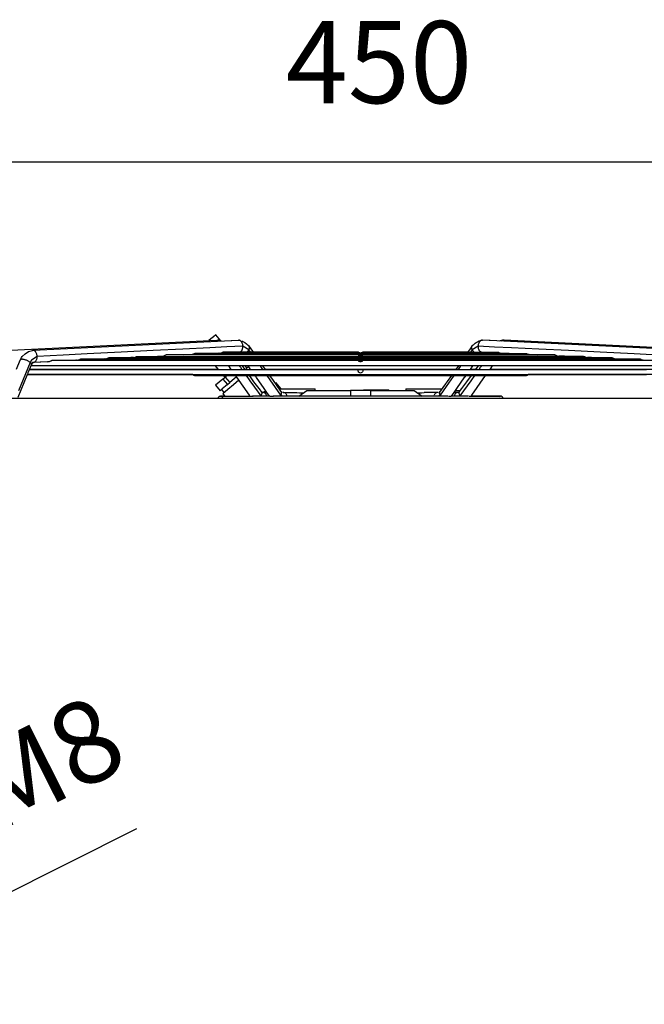
# Model space of a CAD drawing. Units: inches. Extents: x 5396 to 8422, y 8444 to 12916.
# Drawn here: x 7379 to 7687, y 10233 to 10719 of the extents above; entities that cross this region are included whole.
import ezdxf

# ---------------------------------------------------------------- set-up
doc = ezdxf.new("R2010")
doc.units = ezdxf.units.IN
doc.layers.add('1', color=7, linetype='Continuous')
doc.styles.add('CONVERTER_18', font='txt.shx', dxfattribs={"width": 0.9})
doc.dimstyles.new('ME10_DIM_42', dxfattribs={"dimtxt": 40.5, "dimasz": 40.5, "dimexe": 13.5, "dimexo": 9, "dimgap": 16.2, "dimtad": 1, "dimdec": 1, "dimdsep": 46, "dimtxsty": 'CONVERTER_18', "dimsah": 1, "dimcen": 0.09, "dimclrd": 1, "dimclre": 1, "dimclrt": 3, "dimadec": 0, "dimazin": 0, "dimtfac": 1, "dimtdec": 4, "dimtmove": 0, "dimatfit": 3, "dimfxl": 1, "dimtolj": 1, "dimtzin": 0, "dimarcsym": 0})
doc.dimstyles.new('ME10_DIM_43', dxfattribs={"dimtxt": 40.5, "dimasz": 40.5, "dimexe": 13.5, "dimexo": 9, "dimgap": 16.2, "dimtad": 1, "dimdec": 1, "dimdsep": 46, "dimtxsty": 'CONVERTER_18', "dimsah": 1, "dimcen": 0.09, "dimclrd": 1, "dimclre": 1, "dimclrt": 3, "dimadec": 0, "dimazin": 0, "dimtfac": 1, "dimtdec": 4, "dimtmove": 0, "dimatfit": 3, "dimfxl": 1, "dimtolj": 1, "dimtzin": 0, "dimarcsym": 0})

# ---------------------------------------------------------------- blocks, each defined once
blk = doc.blocks.new('*D39')
at = {"layer": '1', "color": 1, "linetype": 'Continuous'}
for p, q in [((7227.36, 10518.47), (7227.36, 10662.25)), ((7322.36, 10499.91), (7322.36, 10662.25)), ((7227.36, 10648.75), (7146.36, 10648.75)), ((7322.36, 10648.75), (7227.36, 10648.75)), ((7403.36, 10648.75), (7322.36, 10648.75))]:
    blk.add_line(p, q, dxfattribs=at)
at = {"layer": '1', "color": 1}
for points in [[(7186.86, 10643.42), (7186.86, 10654.08), (7227.36, 10648.75)], [(7362.86, 10654.08), (7362.86, 10643.42), (7322.36, 10648.75)]]:
    blk.add_solid(points, dxfattribs=at)
at = {"layer": '1', "color": 3, "insert": (7250.9, 10665.16), "char_height": 40.5, "attachment_point": 7, "rotation": 0.0001, "line_spacing_factor": 0.454545, "style": 'CONVERTER_18'}
blk.add_mtext('95', dxfattribs=at)
blk = doc.blocks.new('*D40')
at = {"layer": '1', "color": 1, "linetype": 'Continuous'}
for p, q in [((7322.36, 10499.91), (7322.36, 10662.25)), ((7772.36, 10499.91), (7772.36, 10662.25)), ((7772.36, 10648.75), (7322.36, 10648.75))]:
    blk.add_line(p, q, dxfattribs=at)
at = {"layer": '1', "color": 1}
for points in [[(7362.86, 10654.08), (7362.86, 10643.42), (7322.36, 10648.75)], [(7731.86, 10643.42), (7731.86, 10654.08), (7772.36, 10648.75)]]:
    blk.add_solid(points, dxfattribs=at)
at = {"layer": '1', "color": 3, "insert": (7510.47, 10665.16), "char_height": 40.5, "attachment_point": 7, "rotation": 0.0001, "line_spacing_factor": 0.454545, "style": 'CONVERTER_18'}
blk.add_mtext('450', dxfattribs=at)
blk = doc.blocks.new('*D41')
at = {"layer": '1', "color": 1, "linetype": 'Continuous'}
blk.add_line((7264.53, 10232.99), (7437, 10319.83), dxfattribs=at)
at = {"layer": '1', "color": 1}
for points in [[(7359.71, 10286.88), (7364.5, 10277.36), (7325.93, 10263.91)], [(7285.01, 10237.33), (7280.22, 10246.86), (7318.79, 10260.31)]]:
    blk.add_solid(points, dxfattribs=at)
at = {"layer": '1', "color": 3, "insert": (7372.8, 10305.88), "char_height": 40.5, "attachment_point": 7, "rotation": 26.7258, "line_spacing_factor": 0.454545, "style": 'CONVERTER_18'}
blk.add_mtext('M8', dxfattribs=at)

msp = doc.modelspace()

# ---------------------------------------------------------------- linework, layer by layer
at = {"color": 2, "linetype": 'Continuous'}
for p, q in [((7474.82, 10562.51), (7473.58, 10561.46)), ((7475.94, 10563.45), (7474.82, 10562.51)), ((7478.4, 10560.52), (7475.94, 10563.45)), ((7374.9, 10555.83), (7476.52, 10560.83)), ((7389.35, 10556), (7483.6, 10560.67)), ((7473.58, 10561.46), (7472.59, 10560.63)), ((7476.52, 10560.83), (7476.93, 10560.86)), ((7476.95, 10560.85), (7476.93, 10560.86)), ((7478.63, 10560.46), (7476.95, 10560.85)), ((7477.74, 10560.64), (7478.07, 10560.39)), ((7478.71, 10560.42), (7478.63, 10560.46)), ((7483.6, 10560.67), (7483.97, 10560.69)), ((7483.97, 10560.69), (7487.18, 10560.86)), ((7487.2, 10560.86), (7487.95, 10560.74)), ((7487.95, 10560.74), (7488.21, 10560.66)), ((7488.79, 10560.43), (7489.31, 10560.18)), ((7489.31, 10560.18), (7490.24, 10559.71)), ((7490.24, 10559.71), (7491.06, 10559.09)), ((7491.06, 10559.09), (7491.48, 10558.76)), ((7491.48, 10558.76), (7492.61, 10557.55)), ((7491.99, 10558.32), (7492.29, 10557.99)), ((7492.29, 10557.99), (7492.59, 10557.58)), ((7492.5, 10557.73), (7494.16, 10555.36)), ((7492.61, 10557.55), (7492.5, 10557.73)), ((7602.22, 10557.73), (7600.56, 10555.37)), ((7602.22, 10557.73), (7600.56, 10555.36)), ((7602.11, 10557.55), (7602.43, 10557.99)), ((7602.11, 10557.55), (7602.22, 10557.73)), ((7602.43, 10557.99), (7602.73, 10558.32)), ((7602.73, 10558.32), (7602.88, 10558.44)), ((7602.88, 10558.44), (7602.97, 10558.48)), ((7602.97, 10558.48), (7603.01, 10558.49)), ((7603.01, 10558.49), (7603.24, 10558.76)), ((7603.24, 10558.76), (7603.99, 10559.33)), ((7603.99, 10559.33), (7604.48, 10559.71)), ((7604.48, 10559.71), (7605.09, 10559.99)), ((7605.09, 10559.99), (7605.93, 10560.43)), ((7605.93, 10560.43), (7606.35, 10560.58)), ((7606.35, 10560.58), (7606.49, 10560.66)), ((7606.49, 10560.66), (7606.77, 10560.74)), ((7606.77, 10560.74), (7607.53, 10560.86)), ((7607.53, 10560.86), (7607.54, 10560.86)), ((7610.88, 10560.69), (7607.54, 10560.86)), ((7611.25, 10560.66), (7610.88, 10560.69)), ((7705.48, 10555.99), (7611.25, 10560.66)), ((7616.01, 10560.42), (7616.09, 10560.46)), ((7616.09, 10560.46), (7616.46, 10560.6)), ((7616.46, 10560.6), (7616.59, 10560.66)), ((7616.59, 10560.66), (7616.88, 10560.74)), ((7616.98, 10560.64), (7616.65, 10560.39)), ((7616.88, 10560.74), (7617.79, 10560.86)), ((7618.19, 10560.83), (7617.79, 10560.86)), ((7719.81, 10555.83), (7618.19, 10560.83)), ((7379.45, 10550.99), (7380.01, 10552)), ((7380.01, 10552), (7380.19, 10552.29)), ((7380.19, 10552.29), (7380.53, 10552.72)), ((7380.53, 10552.72), (7381.93, 10554.16)), ((7381.93, 10554.16), (7383.66, 10555.2)), ((7383.66, 10555.2), (7385.55, 10555.78)), ((7385.55, 10555.78), (7385.68, 10555.83)), ((7385.68, 10555.83), (7388.99, 10555.99)), ((7388.99, 10555.99), (7389.35, 10556)), ((7422.19, 10551.77), (7422.79, 10552.01)), ((7422.79, 10552.01), (7422.94, 10552.06)), ((7422.94, 10552.06), (7423.14, 10552.11)), ((7423.14, 10552.11), (7423.3, 10552.13)), ((7546.24, 10552.13), (7423.3, 10552.13)), ((7434.09, 10552.25), (7431.79, 10552.13)), ((7435.37, 10552.31), (7434.09, 10552.25)), ((7435.44, 10552.3), (7435.37, 10552.31)), ((7435.44, 10552.3), (7435.71, 10552.32)), ((7435.71, 10552.32), (7436.28, 10552.47)), ((7436.28, 10552.47), (7436.88, 10552.7)), ((7436.88, 10552.7), (7437.03, 10552.76)), ((7437.03, 10552.76), (7437.23, 10552.81)), ((7437.23, 10552.81), (7437.39, 10552.83)), ((7437.39, 10552.83), (7546.24, 10552.83)), ((7437.39, 10552.83), (7437.41, 10552.83)), ((7445.81, 10552.83), (7447.25, 10552.9)), ((7447.25, 10552.9), (7449.36, 10553.01)), ((7449.36, 10553.01), (7449.52, 10553)), ((7449.52, 10553), (7449.8, 10553.01)), ((7449.8, 10553.01), (7450.37, 10553.17)), ((7450.37, 10553.17), (7450.97, 10553.4)), ((7450.97, 10553.4), (7451.13, 10553.46)), ((7451.13, 10553.46), (7451.32, 10553.51)), ((7451.32, 10553.51), (7451.48, 10553.53)), ((7546.24, 10553.53), (7451.48, 10553.53)), ((7451.48, 10553.53), (7451.51, 10553.52)), ((7459.89, 10553.52), (7463.22, 10553.69)), ((7463.22, 10553.69), (7463.62, 10553.69)), ((7463.62, 10553.69), (7463.89, 10553.71)), ((7463.89, 10553.71), (7464.46, 10553.86)), ((7464.46, 10553.86), (7465.07, 10554.1)), ((7465.07, 10554.1), (7465.23, 10554.16)), ((7465.23, 10554.16), (7465.43, 10554.21)), ((7465.43, 10554.21), (7465.59, 10554.23)), ((7546.24, 10554.23), (7465.59, 10554.23)), ((7465.59, 10554.23), (7465.61, 10554.22)), ((7474.54, 10554.25), (7474.01, 10554.22)), ((7477.46, 10554.4), (7474.54, 10554.25)), ((7477.72, 10554.39), (7477.46, 10554.4)), ((7477.72, 10554.39), (7477.98, 10554.41)), ((7477.98, 10554.41), (7478.56, 10554.56)), ((7478.56, 10554.56), (7479.18, 10554.8)), ((7479.18, 10554.8), (7479.34, 10554.85)), ((7479.34, 10554.85), (7479.54, 10554.91)), ((7479.54, 10554.91), (7479.7, 10554.92)), ((7546.24, 10554.92), (7479.7, 10554.92)), ((7479.7, 10554.92), (7479.73, 10554.92)), ((7487.73, 10554.92), (7488.08, 10555.07)), ((7494.16, 10555.36), (7494.47, 10554.92)), ((7499.44, 10554.92), (7494.47, 10554.92)), ((7525.53, 10554.92), (7499.44, 10554.92)), ((7532.24, 10554.92), (7525.53, 10554.92)), ((7540.98, 10554.92), (7532.24, 10554.92)), ((7546.24, 10554.92), (7540.98, 10554.92)), ((7546.26, 10554.9), (7546.24, 10554.92)), ((7546.24, 10554.92), (7546.3, 10554.88)), ((7546.26, 10554.2), (7546.24, 10554.23)), ((7546.24, 10554.23), (7546.3, 10554.18)), ((7546.26, 10553.5), (7546.24, 10553.53)), ((7546.24, 10553.53), (7546.3, 10553.48)), ((7546.26, 10552.81), (7546.24, 10552.83)), ((7546.24, 10552.83), (7546.3, 10552.78)), ((7546.25, 10552.12), (7546.24, 10552.13)), ((7546.24, 10552.13), (7546.27, 10552.11)), ((7546.34, 10554.84), (7546.25, 10554.92)), ((7546.32, 10552.04), (7546.25, 10552.12)), ((7546.3, 10554.85), (7546.26, 10554.9)), ((7546.3, 10554.15), (7546.26, 10554.2)), ((7546.3, 10553.45), (7546.26, 10553.5)), ((7546.3, 10552.76), (7546.26, 10552.81)), ((7546.27, 10552.11), (7546.34, 10552.05)), ((7546.3, 10554.88), (7546.34, 10554.84)), ((7546.38, 10554.77), (7546.3, 10554.85)), ((7546.3, 10554.18), (7546.34, 10554.14)), ((7546.38, 10554.07), (7546.3, 10554.15)), ((7546.3, 10553.48), (7546.34, 10553.45)), ((7546.38, 10553.37), (7546.3, 10553.45)), ((7546.3, 10552.78), (7546.34, 10552.75)), ((7546.38, 10552.67), (7546.3, 10552.76)), ((7546.38, 10551.98), (7546.32, 10552.04)), ((7546.34, 10554.84), (7546.41, 10554.79)), ((7546.41, 10554.79), (7546.34, 10554.84)), ((7546.34, 10554.14), (7546.41, 10554.09)), ((7546.34, 10553.45), (7546.41, 10553.39)), ((7546.34, 10552.75), (7546.41, 10552.69)), ((7546.34, 10552.05), (7546.41, 10552)), ((7546.5, 10554.67), (7546.38, 10554.77)), ((7546.5, 10553.97), (7546.38, 10554.07)), ((7546.5, 10553.27), (7546.38, 10553.37)), ((7546.5, 10552.58), (7546.38, 10552.67)), ((7546.5, 10551.88), (7546.38, 10551.98)), ((7546.41, 10554.79), (7546.53, 10554.7)), ((7546.48, 10554.73), (7546.41, 10554.79)), ((7546.41, 10554.09), (7546.53, 10554)), ((7546.41, 10553.39), (7546.53, 10553.31)), ((7546.41, 10552.69), (7546.53, 10552.61)), ((7546.41, 10552), (7546.53, 10551.91)), ((7546.66, 10554.57), (7546.5, 10554.67)), ((7546.66, 10553.87), (7546.5, 10553.97)), ((7546.66, 10553.17), (7546.5, 10553.27)), ((7546.66, 10552.47), (7546.5, 10552.58)), ((7546.53, 10554.7), (7546.68, 10554.61)), ((7546.53, 10554), (7546.68, 10553.92)), ((7546.53, 10553.31), (7546.68, 10553.22)), ((7546.53, 10552.61), (7546.68, 10552.52)), ((7546.81, 10554.5), (7546.66, 10554.57)), ((7546.81, 10553.8), (7546.66, 10553.87)), ((7546.81, 10553.1), (7546.66, 10553.17)), ((7546.81, 10552.4), (7546.66, 10552.47)), ((7546.68, 10554.61), (7546.99, 10554.5)), ((7546.79, 10554.58), (7546.68, 10554.61)), ((7546.68, 10553.92), (7546.99, 10553.8)), ((7546.68, 10553.22), (7546.99, 10553.11)), ((7546.68, 10552.52), (7546.99, 10552.41)), ((7547.07, 10554.42), (7546.81, 10554.5)), ((7547.07, 10553.72), (7546.81, 10553.8)), ((7547.07, 10553.02), (7546.81, 10553.1)), ((7547.07, 10552.32), (7546.81, 10552.4)), ((7546.99, 10554.5), (7547.36, 10554.46)), ((7547.36, 10554.46), (7546.99, 10554.5)), ((7546.99, 10553.8), (7547.36, 10553.76)), ((7546.99, 10553.11), (7547.36, 10553.06)), ((7546.99, 10552.41), (7547.36, 10552.36)), ((7547.36, 10554.39), (7547.07, 10554.42)), ((7547.36, 10553.69), (7547.07, 10553.72)), ((7547.36, 10552.99), (7547.07, 10553.02)), ((7547.36, 10552.29), (7547.07, 10552.32)), ((7547.36, 10554.46), (7547.73, 10554.5)), ((7547.65, 10554.42), (7547.36, 10554.39)), ((7547.36, 10553.76), (7547.73, 10553.8)), ((7547.65, 10553.72), (7547.36, 10553.69)), ((7547.36, 10553.06), (7547.73, 10553.11)), ((7547.65, 10553.02), (7547.36, 10552.99)), ((7547.36, 10552.36), (7547.73, 10552.41)), ((7547.65, 10552.32), (7547.36, 10552.29)), ((7547.91, 10554.5), (7547.65, 10554.42)), ((7547.91, 10553.8), (7547.65, 10553.72)), ((7547.91, 10553.1), (7547.65, 10553.02)), ((7547.91, 10552.4), (7547.65, 10552.32)), ((7547.73, 10554.5), (7548.04, 10554.61)), ((7547.93, 10554.58), (7547.73, 10554.5)), ((7547.73, 10553.8), (7548.04, 10553.92)), ((7547.73, 10553.11), (7548.04, 10553.22)), ((7547.73, 10552.41), (7548.04, 10552.52)), ((7548.06, 10554.57), (7547.91, 10554.5)), ((7548.06, 10553.87), (7547.91, 10553.8)), ((7548.06, 10553.17), (7547.91, 10553.1)), ((7548.06, 10552.47), (7547.91, 10552.4)), ((7548.04, 10554.61), (7548.19, 10554.7)), ((7548.06, 10554.62), (7548.04, 10554.61)), ((7548.04, 10553.92), (7548.19, 10554)), ((7548.04, 10553.22), (7548.19, 10553.31)), ((7548.04, 10552.52), (7548.19, 10552.61)), ((7548.22, 10554.67), (7548.06, 10554.57)), ((7548.22, 10553.97), (7548.06, 10553.87)), ((7548.22, 10553.27), (7548.06, 10553.17)), ((7548.22, 10552.58), (7548.06, 10552.47)), ((7548.19, 10554.7), (7548.32, 10554.79)), ((7548.2, 10554.71), (7548.19, 10554.7)), ((7548.19, 10554), (7548.32, 10554.09)), ((7548.19, 10553.31), (7548.32, 10553.39)), ((7548.19, 10552.61), (7548.32, 10552.69)), ((7548.19, 10551.91), (7548.32, 10552)), ((7548.24, 10554.73), (7548.2, 10554.71)), ((7548.34, 10554.77), (7548.22, 10554.67)), ((7548.34, 10554.07), (7548.22, 10553.97)), ((7548.34, 10553.37), (7548.22, 10553.27)), ((7548.34, 10552.67), (7548.22, 10552.58)), ((7548.34, 10551.98), (7548.22, 10551.88)), ((7548.32, 10554.79), (7548.38, 10554.84)), ((7548.32, 10554.09), (7548.38, 10554.14)), ((7548.32, 10553.39), (7548.38, 10553.45)), ((7548.32, 10552.69), (7548.38, 10552.75)), ((7548.32, 10552), (7548.38, 10552.05)), ((7548.46, 10554.9), (7548.34, 10554.77)), ((7548.46, 10554.2), (7548.34, 10554.07)), ((7548.46, 10553.5), (7548.34, 10553.37)), ((7548.46, 10552.81), (7548.34, 10552.67)), ((7548.41, 10552.04), (7548.34, 10551.98)), ((7548.38, 10554.84), (7548.48, 10554.92)), ((7548.38, 10554.14), (7548.48, 10554.23)), ((7548.38, 10553.45), (7548.48, 10553.53)), ((7548.38, 10552.75), (7548.48, 10552.83)), ((7548.38, 10552.05), (7548.45, 10552.11)), ((7548.43, 10552.06), (7548.41, 10552.04)), ((7548.48, 10552.13), (7548.43, 10552.06)), ((7548.45, 10552.11), (7548.48, 10552.13)), ((7548.48, 10554.92), (7548.46, 10554.9)), ((7548.48, 10554.23), (7548.46, 10554.2)), ((7548.48, 10553.53), (7548.46, 10553.5)), ((7548.48, 10552.83), (7548.46, 10552.81)), ((7548.48, 10554.92), (7615.02, 10554.92)), ((7562.48, 10554.92), (7548.48, 10554.92)), ((7548.48, 10554.23), (7629.13, 10554.23)), ((7643.24, 10553.53), (7548.48, 10553.53)), ((7657.33, 10552.83), (7548.48, 10552.83)), ((7671.43, 10552.13), (7548.48, 10552.13)), ((7564.08, 10554.92), (7562.48, 10554.92)), ((7590.07, 10554.92), (7564.08, 10554.92)), ((7600.25, 10554.92), (7590.07, 10554.92)), ((7600.56, 10555.37), (7600.25, 10554.92)), ((7600.56, 10555.36), (7600.25, 10554.92)), ((7606.99, 10554.92), (7606.64, 10555.07)), ((7615.02, 10554.92), (7615.18, 10554.91)), ((7615.18, 10554.91), (7615.38, 10554.85)), ((7615.38, 10554.85), (7615.54, 10554.8)), ((7615.54, 10554.8), (7616.16, 10554.56)), ((7616.16, 10554.56), (7616.74, 10554.41)), ((7616.74, 10554.41), (7616.75, 10554.41)), ((7619.36, 10554.27), (7617, 10554.39)), ((7620.18, 10554.25), (7619.36, 10554.27)), ((7620.22, 10554.25), (7620.18, 10554.25)), ((7620.62, 10554.23), (7620.22, 10554.25)), ((7620.72, 10554.22), (7620.62, 10554.23)), ((7629.13, 10554.23), (7629.29, 10554.21)), ((7629.29, 10554.21), (7629.49, 10554.16)), ((7629.49, 10554.16), (7629.65, 10554.1)), ((7629.65, 10554.1), (7630.34, 10553.84)), ((7630.34, 10553.84), (7630.83, 10553.71)), ((7630.83, 10553.71), (7630.86, 10553.71)), ((7631.1, 10553.69), (7634.44, 10553.53)), ((7634.44, 10553.53), (7634.53, 10553.52)), ((7643.24, 10553.53), (7643.4, 10553.51)), ((7643.4, 10553.51), (7643.59, 10553.46)), ((7643.59, 10553.46), (7643.75, 10553.4)), ((7643.75, 10553.4), (7644.35, 10553.17)), ((7644.35, 10553.17), (7644.92, 10553.01)), ((7644.92, 10553.01), (7644.96, 10553.01)), ((7647.33, 10552.89), (7645.2, 10553)), ((7647.97, 10552.87), (7647.33, 10552.89)), ((7648.01, 10552.87), (7647.97, 10552.87)), ((7648.68, 10552.84), (7648.01, 10552.87)), ((7648.91, 10552.83), (7648.68, 10552.84)), ((7657.33, 10552.83), (7657.49, 10552.81)), ((7657.49, 10552.81), (7657.69, 10552.76)), ((7657.69, 10552.76), (7657.84, 10552.7)), ((7657.84, 10552.7), (7658.44, 10552.47)), ((7658.44, 10552.47), (7659.01, 10552.32)), ((7659.01, 10552.32), (7659.06, 10552.31)), ((7660.8, 10552.22), (7659.29, 10552.3)), ((7661.25, 10552.21), (7660.8, 10552.22)), ((7661.27, 10552.21), (7661.25, 10552.21)), ((7661.87, 10552.18), (7661.27, 10552.21)), ((7662.93, 10552.13), (7661.87, 10552.18)), ((7671.43, 10552.13), (7671.58, 10552.11)), ((7671.58, 10552.11), (7671.78, 10552.06)), ((7671.78, 10552.06), (7671.94, 10552.01)), ((7671.94, 10552.01), (7672.53, 10551.77)), ((7377.67, 10546.58), (7379.45, 10550.99)), ((7379.57, 10551.16), (7379.45, 10550.99)), ((7385.02, 10548.79), (7383.35, 10544.66)), ((7402.78, 10548.24), (7384.8, 10548.24)), ((7391.11, 10548.24), (7384.8, 10548.24)), ((7385.14, 10548.99), (7385.02, 10548.79)), ((7385.64, 10549.77), (7385.14, 10548.99)), ((7385.79, 10549.77), (7385.64, 10549.77)), ((7385.82, 10549.85), (7385.79, 10549.77)), ((7389.43, 10550.02), (7385.95, 10549.84)), ((7389.65, 10550.04), (7389.43, 10550.02)), ((7392.94, 10550.21), (7389.65, 10550.04)), ((7703.61, 10548.24), (7391.11, 10548.24)), ((7393.18, 10550.2), (7392.94, 10550.21)), ((7393.18, 10550.2), (7393.47, 10550.22)), ((7393.47, 10550.22), (7394.02, 10550.38)), ((7394.02, 10550.38), (7394.61, 10550.61)), ((7394.61, 10550.61), (7394.77, 10550.67)), ((7394.77, 10550.67), (7394.96, 10550.72)), ((7394.96, 10550.72), (7395.12, 10550.74)), ((7546.24, 10550.74), (7395.12, 10550.74)), ((7455.87, 10548.24), (7402.78, 10548.24)), ((7406.94, 10550.9), (7403.63, 10550.74)), ((7407.27, 10550.9), (7406.94, 10550.9)), ((7407.27, 10550.9), (7407.55, 10550.92)), ((7407.55, 10550.92), (7408.11, 10551.08)), ((7408.11, 10551.08), (7408.7, 10551.31)), ((7408.7, 10551.31), (7408.85, 10551.36)), ((7408.85, 10551.36), (7409.05, 10551.42)), ((7409.05, 10551.42), (7409.21, 10551.43)), ((7546.24, 10551.43), (7409.21, 10551.43)), ((7419.49, 10551.52), (7417.71, 10551.43)), ((7421.23, 10551.61), (7419.49, 10551.52)), ((7421.35, 10551.6), (7421.23, 10551.61)), ((7421.35, 10551.6), (7421.63, 10551.62)), ((7421.63, 10551.62), (7422.19, 10551.77)), ((7475.65, 10548.24), (7455.87, 10548.24)), ((7475.65, 10548.24), (7477.23, 10546.36)), ((7482.27, 10548.24), (7483.44, 10546.36)), ((7489.51, 10547.73), (7489.15, 10548.24)), ((7490.49, 10546.36), (7489.51, 10547.73)), ((7490.34, 10548.24), (7491.36, 10547.02)), ((7492.25, 10547.76), (7491.36, 10547.02)), ((7491.97, 10548.22), (7491.96, 10548.24)), ((7492.67, 10547.1), (7491.97, 10548.22)), ((7492.92, 10546.73), (7492.67, 10547.1)), ((7499.09, 10548.24), (7500.38, 10546.4)), ((7516.06, 10548.24), (7499.09, 10548.24)), ((7578.66, 10548.24), (7516.06, 10548.24)), ((7546.24, 10551.43), (7546.27, 10551.41)), ((7546.25, 10551.42), (7546.24, 10551.43)), ((7546.24, 10550.74), (7546.27, 10550.71)), ((7546.25, 10550.72), (7546.24, 10550.74)), ((7546.32, 10551.34), (7546.25, 10551.42)), ((7546.32, 10550.64), (7546.25, 10550.72)), ((7546.27, 10551.41), (7546.34, 10551.35)), ((7546.27, 10550.71), (7546.34, 10550.65)), ((7546.38, 10551.28), (7546.32, 10551.34)), ((7546.38, 10550.58), (7546.32, 10550.64)), ((7546.34, 10551.35), (7546.41, 10551.3)), ((7546.34, 10550.65), (7546.41, 10550.6)), ((7546.5, 10551.18), (7546.38, 10551.28)), ((7546.5, 10550.48), (7546.38, 10550.58)), ((7546.41, 10551.3), (7546.53, 10551.21)), ((7546.41, 10550.6), (7546.53, 10550.51)), ((7546.66, 10551.78), (7546.5, 10551.88)), ((7546.66, 10551.08), (7546.5, 10551.18)), ((7546.66, 10550.38), (7546.5, 10550.48)), ((7546.53, 10551.91), (7546.68, 10551.82)), ((7546.53, 10551.21), (7546.68, 10551.12)), ((7546.53, 10550.51), (7546.68, 10550.43)), ((7546.81, 10551.7), (7546.66, 10551.78)), ((7546.81, 10551.01), (7546.66, 10551.08)), ((7546.81, 10550.31), (7546.66, 10550.38)), ((7546.68, 10551.82), (7546.99, 10551.71)), ((7546.68, 10551.12), (7546.99, 10551.01)), ((7546.68, 10550.43), (7546.99, 10550.31)), ((7547.07, 10551.63), (7546.81, 10551.7)), ((7547.07, 10550.93), (7546.81, 10551.01)), ((7547.07, 10550.23), (7546.81, 10550.31)), ((7546.99, 10551.71), (7547.36, 10551.67)), ((7546.99, 10551.01), (7547.36, 10550.97)), ((7546.99, 10550.31), (7547.36, 10550.27)), ((7547.36, 10551.6), (7547.07, 10551.63)), ((7547.36, 10550.9), (7547.07, 10550.93)), ((7547.36, 10550.2), (7547.07, 10550.23)), ((7547.36, 10551.67), (7547.73, 10551.71)), ((7547.65, 10551.63), (7547.36, 10551.6)), ((7547.36, 10550.97), (7547.73, 10551.01)), ((7547.65, 10550.93), (7547.36, 10550.9)), ((7547.36, 10550.27), (7547.73, 10550.31)), ((7547.65, 10550.23), (7547.36, 10550.2)), ((7547.91, 10551.7), (7547.65, 10551.63)), ((7547.91, 10551.01), (7547.65, 10550.93)), ((7547.91, 10550.31), (7547.65, 10550.23)), ((7547.73, 10551.71), (7548.04, 10551.82)), ((7547.73, 10551.01), (7548.04, 10551.12)), ((7547.73, 10550.31), (7548.04, 10550.43)), ((7548.06, 10551.78), (7547.91, 10551.7)), ((7548.06, 10551.08), (7547.91, 10551.01)), ((7548.06, 10550.38), (7547.91, 10550.31)), ((7548.04, 10551.82), (7548.19, 10551.91)), ((7548.04, 10551.12), (7548.19, 10551.21)), ((7548.04, 10550.43), (7548.19, 10550.51)), ((7548.22, 10551.88), (7548.06, 10551.78)), ((7548.22, 10551.18), (7548.06, 10551.08)), ((7548.22, 10550.48), (7548.06, 10550.38)), ((7548.19, 10551.21), (7548.32, 10551.3)), ((7548.19, 10550.51), (7548.32, 10550.6)), ((7548.34, 10551.28), (7548.22, 10551.18)), ((7548.34, 10550.58), (7548.22, 10550.48)), ((7548.32, 10551.3), (7548.38, 10551.35)), ((7548.32, 10550.6), (7548.38, 10550.65)), ((7548.41, 10551.34), (7548.34, 10551.28)), ((7548.41, 10550.64), (7548.34, 10550.58)), ((7548.38, 10551.35), (7548.45, 10551.41)), ((7548.38, 10550.65), (7548.45, 10550.71)), ((7548.43, 10551.37), (7548.41, 10551.34)), ((7548.43, 10550.67), (7548.41, 10550.64)), ((7548.48, 10551.43), (7548.43, 10551.37)), ((7548.48, 10550.74), (7548.43, 10550.67)), ((7548.45, 10551.41), (7548.48, 10551.43)), ((7548.45, 10550.71), (7548.48, 10550.74)), ((7685.51, 10551.43), (7548.48, 10551.43)), ((7699.6, 10550.74), (7548.48, 10550.74)), ((7595.63, 10548.24), (7578.66, 10548.24)), ((7595.63, 10548.24), (7594.31, 10546.36)), ((7601.87, 10546.82), (7602.06, 10547.1)), ((7602.06, 10547.1), (7602.76, 10548.24)), ((7605.57, 10548.24), (7602.76, 10548.24)), ((7604.23, 10546.36), (7605.57, 10548.24)), ((7611.28, 10546.36), (7612.45, 10548.24)), ((7638.85, 10548.24), (7612.45, 10548.24)), ((7691.94, 10548.24), (7638.85, 10548.24)), ((7672.53, 10551.77), (7673.09, 10551.62)), ((7673.09, 10551.62), (7673.14, 10551.62)), ((7673.37, 10551.6), (7675.18, 10551.51)), ((7675.18, 10551.51), (7675.68, 10551.5)), ((7675.68, 10551.5), (7675.99, 10551.48)), ((7675.99, 10551.48), (7676.38, 10551.46)), ((7676.38, 10551.46), (7677.01, 10551.43)), ((7685.51, 10551.43), (7685.67, 10551.42)), ((7685.67, 10551.42), (7685.87, 10551.36)), ((7685.87, 10551.36), (7686.02, 10551.31)), ((7686.02, 10551.31), (7686.62, 10551.08)), ((7686.62, 10551.08), (7687.17, 10550.92)), ((7687.17, 10550.92), (7687.23, 10550.92)), ((7382.83, 10543.47), (7378.37, 10532.51)), ((7382.87, 10543.55), (7382.83, 10543.47)), ((7382.88, 10543.56), (7382.87, 10543.55)), ((7382.92, 10543.63), (7382.88, 10543.56)), ((7382.96, 10543.71), (7382.92, 10543.63)), ((7382.98, 10543.76), (7382.96, 10543.71)), ((7382.99, 10543.77), (7382.98, 10543.76)), ((7383.02, 10543.87), (7382.99, 10543.77)), ((7383.06, 10543.98), (7383.02, 10543.87)), ((7393.09, 10543.86), (7383.02, 10543.86)), ((7383.02, 10543.86), (7406.29, 10543.86)), ((7383.35, 10544.66), (7383.06, 10543.98)), ((7384.04, 10546.36), (7406.29, 10546.36)), ((7393.09, 10546.36), (7384.04, 10546.36)), ((7449.74, 10546.36), (7393.09, 10546.36)), ((7449.74, 10543.86), (7393.09, 10543.86)), ((7406.29, 10546.36), (7688.43, 10546.36)), ((7406.29, 10543.86), (7688.43, 10543.86)), ((7477.23, 10546.36), (7449.74, 10546.36)), ((7464.64, 10543.86), (7449.74, 10543.86)), ((7464.64, 10543.86), (7464.67, 10543.83)), ((7464.67, 10543.83), (7464.75, 10543.74)), ((7464.75, 10543.74), (7464.96, 10543.59)), ((7464.96, 10543.59), (7465.2, 10543.48)), ((7465.2, 10543.48), (7465.45, 10543.42)), ((7465.45, 10543.42), (7465.58, 10543.42)), ((7465.58, 10543.42), (7465.71, 10543.42)), ((7465.58, 10543.42), (7629.27, 10543.42)), ((7465.71, 10543.42), (7465.58, 10543.42)), ((7465.97, 10543.48), (7465.71, 10543.42)), ((7465.71, 10543.42), (7466.42, 10543.42)), ((7466.2, 10543.59), (7465.97, 10543.48)), ((7466.41, 10543.74), (7466.2, 10543.59)), ((7466.49, 10543.83), (7466.41, 10543.74)), ((7466.42, 10543.42), (7476.15, 10543.42)), ((7476.15, 10543.42), (7479.69, 10543.42)), ((7479.54, 10541.66), (7480.63, 10542.58)), ((7479.69, 10543.42), (7480.5, 10542.46)), ((7481.64, 10543.42), (7480.63, 10542.58)), ((7480.63, 10542.58), (7482.88, 10539.9)), ((7486.23, 10542.7), (7485.04, 10541.71)), ((7485.77, 10543.34), (7485.68, 10543.42)), ((7486.36, 10542.51), (7485.77, 10543.34)), ((7492.66, 10533.73), (7486.36, 10542.51)), ((7491.36, 10547.02), (7490.58, 10546.36)), ((7493.47, 10542.18), (7492.58, 10543.42)), ((7493.18, 10546.36), (7492.92, 10546.73)), ((7495.45, 10543.16), (7495.26, 10543.42)), ((7495.46, 10543.15), (7495.45, 10543.16)), ((7495.64, 10542.91), (7495.46, 10543.15)), ((7495.77, 10542.76), (7495.64, 10542.91)), ((7495.86, 10542.68), (7495.77, 10542.76)), ((7496.04, 10542.42), (7495.86, 10542.68)), ((7499.89, 10536.94), (7496.04, 10542.42)), ((7500.38, 10546.4), (7500.41, 10546.36)), ((7513.96, 10546.36), (7500.41, 10546.36)), ((7502.48, 10543.42), (7504.3, 10540.85)), ((7502.48, 10543.42), (7506, 10543.42)), ((7506, 10543.42), (7588.69, 10543.42)), ((7580.76, 10546.36), (7513.96, 10546.36)), ((7546.25, 10545.84), (7546.26, 10545.91)), ((7546.26, 10545.54), (7546.25, 10545.84)), ((7546.26, 10545.91), (7546.35, 10546.12)), ((7546.3, 10545.38), (7546.26, 10545.54)), ((7546.36, 10545.22), (7546.3, 10545.38)), ((7546.35, 10546.12), (7546.36, 10546.13)), ((7546.36, 10546.13), (7546.66, 10546.3)), ((7546.43, 10545.11), (7546.36, 10545.22)), ((7546.67, 10544.84), (7546.43, 10545.11)), ((7546.66, 10546.3), (7546.67, 10546.3)), ((7546.67, 10546.3), (7546.98, 10546.34)), ((7546.99, 10544.68), (7546.67, 10544.84)), ((7546.98, 10546.34), (7547.36, 10546.35)), ((7547.36, 10544.62), (7546.99, 10544.68)), ((7547.36, 10546.35), (7547.74, 10546.34)), ((7547.74, 10544.68), (7547.36, 10544.62)), ((7547.74, 10546.34), (7548.05, 10546.3)), ((7548.05, 10544.84), (7547.74, 10544.68)), ((7548.05, 10546.3), (7548.29, 10546.19)), ((7548.07, 10544.85), (7548.05, 10544.84)), ((7548.36, 10545.22), (7548.07, 10544.85)), ((7548.29, 10546.19), (7548.36, 10546.13)), ((7548.36, 10546.13), (7548.45, 10545.95)), ((7548.37, 10545.24), (7548.36, 10545.22)), ((7548.46, 10545.54), (7548.37, 10545.24)), ((7548.45, 10545.95), (7548.46, 10545.91)), ((7548.46, 10545.91), (7548.47, 10545.62)), ((7548.47, 10545.62), (7548.46, 10545.54)), ((7594.31, 10546.36), (7580.76, 10546.36)), ((7588.69, 10543.42), (7592.24, 10543.42)), ((7592.24, 10543.42), (7590.07, 10540.35)), ((7594.85, 10536.97), (7598.88, 10542.71)), ((7598.88, 10542.71), (7598.96, 10542.78)), ((7598.96, 10542.78), (7599.1, 10542.94)), ((7599.1, 10542.94), (7599.28, 10543.17)), ((7599.28, 10543.17), (7599.29, 10543.18)), ((7599.29, 10543.18), (7599.47, 10543.42)), ((7599.47, 10543.42), (7602.13, 10543.42)), ((7599.88, 10540.26), (7602.13, 10543.42)), ((7601.54, 10546.36), (7601.87, 10546.82)), ((7601.54, 10546.36), (7601.8, 10546.73)), ((7604.23, 10546.36), (7601.54, 10546.36)), ((7601.8, 10546.73), (7601.86, 10546.81)), ((7608.93, 10543.32), (7602.06, 10533.72)), ((7609.05, 10543.42), (7608.93, 10543.32)), ((7609.05, 10543.42), (7614.23, 10543.42)), ((7613.51, 10546.36), (7611.28, 10546.36)), ((7701.63, 10546.36), (7613.51, 10546.36)), ((7614.23, 10543.42), (7628.17, 10543.42)), ((7628.17, 10543.42), (7629.01, 10543.42)), ((7628.31, 10543.74), (7628.23, 10543.83)), ((7628.52, 10543.59), (7628.31, 10543.74)), ((7628.75, 10543.48), (7628.52, 10543.59)), ((7629.01, 10543.42), (7628.75, 10543.48)), ((7629.01, 10543.42), (7629.14, 10543.42)), ((7629.14, 10543.42), (7629.01, 10543.42)), ((7629.27, 10543.42), (7629.52, 10543.48)), ((7629.52, 10543.48), (7629.76, 10543.59)), ((7629.76, 10543.59), (7629.97, 10543.74)), ((7629.97, 10543.74), (7630.05, 10543.83)), ((7630.05, 10543.83), (7630.08, 10543.86)), ((7644.98, 10543.86), (7630.08, 10543.86)), ((7701.63, 10543.86), (7644.98, 10543.86)), ((7475.82, 10538.54), (7475.85, 10538.56)), ((7475.82, 10538.54), (7478.07, 10535.86)), ((7479.54, 10541.66), (7475.85, 10538.56)), ((7475.85, 10538.56), (7478.1, 10535.88)), ((7480.71, 10538.08), (7479.17, 10536.78)), ((7479.54, 10541.66), (7481.79, 10538.98)), ((7481.79, 10538.98), (7480.71, 10538.08)), ((7481.79, 10538.98), (7482.88, 10539.9)), ((7484.64, 10538.76), (7481.9, 10536.47)), ((7485.04, 10541.71), (7482.88, 10539.9)), ((7487.39, 10541.07), (7484.64, 10538.76)), ((7494.83, 10540.28), (7493.47, 10542.18)), ((7497.39, 10536.96), (7494.83, 10540.28)), ((7504.3, 10540.85), (7507.96, 10535.66)), ((7505.14, 10539.65), (7505.47, 10539.92)), ((7505.47, 10539.92), (7508.02, 10536.89)), ((7588.8, 10538.64), (7586.35, 10535.18)), ((7589.41, 10539.48), (7588.8, 10538.64)), ((7589.63, 10539.75), (7589.41, 10539.48)), ((7590.07, 10540.35), (7589.63, 10539.75)), ((7597.33, 10536.95), (7599.88, 10540.26)), ((7477.11, 10532.45), (7477.24, 10532.67)), ((7477.24, 10532.67), (7477.41, 10532.87)), ((7477.41, 10532.87), (7477.62, 10533.02)), ((7477.62, 10533.02), (7477.86, 10533.13)), ((7477.86, 10533.13), (7478.11, 10533.18)), ((7478.07, 10535.86), (7478.1, 10535.88)), ((7479.17, 10536.78), (7478.1, 10535.88)), ((7478.11, 10533.18), (7492.84, 10533.19)), ((7478.37, 10533.18), (7478.24, 10533.18)), ((7478.24, 10533.18), (7478.37, 10533.18)), ((7479.07, 10533.18), (7478.37, 10533.18)), ((7478.37, 10533.18), (7478.63, 10533.13)), ((7478.63, 10533.13), (7478.86, 10533.02)), ((7478.76, 10536.44), (7480.05, 10534.91)), ((7478.86, 10533.02), (7479.07, 10532.87)), ((7480.45, 10533.18), (7479.07, 10533.18)), ((7479.07, 10532.87), (7479.25, 10532.67)), ((7479.25, 10532.67), (7479.38, 10532.45)), ((7481.9, 10536.47), (7479.43, 10534.39)), ((7479.43, 10534.39), (7480.45, 10533.18)), ((7492.69, 10533.38), (7492.66, 10533.73)), ((7492.76, 10533.23), (7492.69, 10533.38)), ((7492.79, 10533.19), (7492.76, 10533.23)), ((7492.83, 10533.12), (7492.79, 10533.19)), ((7492.84, 10533.19), (7493.02, 10533.18)), ((7493.02, 10533.18), (7493.33, 10533.17)), ((7493.33, 10533.17), (7494.16, 10533.19)), ((7494.99, 10533.18), (7494.16, 10533.19)), ((7494.16, 10533.19), (7494.38, 10533.18)), ((7502.64, 10533.19), (7494.99, 10533.18)), ((7497.52, 10536.8), (7497.39, 10536.96)), ((7498.72, 10535.17), (7497.52, 10536.8)), ((7498.52, 10535.42), (7498.55, 10535.4)), ((7498.55, 10535.4), (7498.57, 10535.38)), ((7498.55, 10535.4), (7498.72, 10535.17)), ((7498.57, 10535.38), (7498.77, 10535.17)), ((7498.77, 10535.17), (7498.78, 10535.15)), ((7498.78, 10535.15), (7498.89, 10535.11)), ((7498.97, 10535.01), (7498.84, 10534.93)), ((7498.89, 10535.11), (7498.98, 10535.02)), ((7498.95, 10535.05), (7500.61, 10535.86)), ((7498.99, 10535.01), (7498.97, 10535.01)), ((7498.98, 10535.02), (7499, 10534.9)), ((7499.02, 10535), (7498.99, 10535.01)), ((7499, 10534.9), (7499.04, 10534.97)), ((7499.04, 10534.97), (7499.02, 10535)), ((7501.19, 10534.99), (7499.25, 10534.99)), ((7501.19, 10534.99), (7499.89, 10536.94)), ((7501.14, 10533.35), (7501.18, 10533.19)), ((7502.45, 10533.19), (7501.19, 10534.99)), ((7502.64, 10533.19), (7502.89, 10533.18)), ((7502.89, 10533.18), (7503.28, 10533.17)), ((7503.28, 10533.17), (7504.26, 10533.19)), ((7505.46, 10533.18), (7504.26, 10533.19)), ((7504.26, 10533.19), (7504.5, 10533.18)), ((7589.51, 10533.18), (7505.46, 10533.18)), ((7507.09, 10536.89), (7508.82, 10536.89)), ((7507.96, 10535.66), (7508.37, 10535.18)), ((7508.37, 10535.26), (7508.18, 10535.41)), ((7508.51, 10535.1), (7508.37, 10535.26)), ((7508.52, 10535.09), (7508.51, 10535.1)), ((7508.68, 10535.06), (7508.52, 10535.09)), ((7508.7, 10535.02), (7508.68, 10535.06)), ((7508.71, 10535), (7508.7, 10535.02)), ((7508.73, 10534.95), (7508.71, 10535)), ((7508.88, 10535), (7508.73, 10534.95)), ((7508.82, 10536.89), (7525.04, 10536.89)), ((7508.87, 10534.93), (7508.93, 10535.01)), ((7508.93, 10535.01), (7508.88, 10535)), ((7509.29, 10534.99), (7516.04, 10534.99)), ((7511.24, 10533.18), (7511.06, 10533.65)), ((7516.04, 10534.99), (7517.26, 10534.89)), ((7516.96, 10533.18), (7520.94, 10535.99)), ((7517.26, 10534.89), (7519.18, 10534.89)), ((7519.18, 10534.89), (7519.38, 10534.89)), ((7520.94, 10535.99), (7542.36, 10535.99)), ((7525.04, 10535.99), (7525.04, 10536.89)), ((7542.36, 10535.99), (7542.36, 10533.18)), ((7552.36, 10535.99), (7542.36, 10535.99)), ((7548.89, 10536.29), (7548.89, 10535.99)), ((7548.89, 10536.29), (7549.21, 10536.29)), ((7549.21, 10536.29), (7549.36, 10536.29)), ((7549.36, 10536.29), (7561.36, 10536.29)), ((7549.36, 10535.99), (7549.36, 10536.29)), ((7552.36, 10535.99), (7552.36, 10533.18)), ((7552.36, 10535.99), (7573.78, 10535.99)), ((7561.36, 10535.99), (7561.36, 10536.29)), ((7569.68, 10536.89), (7569.68, 10535.99)), ((7569.68, 10536.89), (7585.9, 10536.89)), ((7573.78, 10535.99), (7577.76, 10533.18)), ((7575.34, 10534.89), (7575.54, 10534.89)), ((7575.54, 10534.89), (7577.46, 10534.89)), ((7577.46, 10534.89), (7578.69, 10534.99)), ((7585.43, 10534.99), (7578.69, 10534.99)), ((7583.48, 10533.18), (7583.66, 10533.65)), ((7585.84, 10535), (7585.99, 10534.95)), ((7585.85, 10534.93), (7585.84, 10535)), ((7585.9, 10536.89), (7587.56, 10536.89)), ((7585.99, 10534.95), (7586.19, 10535.17)), ((7586.19, 10535.17), (7586.49, 10535.38)), ((7586.49, 10535.38), (7586.54, 10535.41)), ((7590.46, 10533.19), (7589.51, 10533.18)), ((7590.84, 10533.18), (7591.45, 10533.17)), ((7591.45, 10533.17), (7591.83, 10533.18)), ((7591.83, 10533.18), (7592.08, 10533.19)), ((7599.93, 10533.18), (7592.08, 10533.19)), ((7592.27, 10533.19), (7593.54, 10534.99)), ((7593.54, 10534.99), (7594.85, 10536.97)), ((7595.47, 10534.99), (7593.54, 10534.99)), ((7593.59, 10533.35), (7593.54, 10533.19)), ((7594.2, 10535.99), (7595.62, 10535.99)), ((7595.62, 10535.99), (7596.36, 10535.99)), ((7595.72, 10534.9), (7595.83, 10535.11)), ((7595.75, 10535.01), (7595.72, 10534.9)), ((7595.77, 10535), (7595.75, 10535.01)), ((7595.88, 10534.93), (7595.77, 10535)), ((7595.83, 10535.11), (7595.85, 10535.13)), ((7595.85, 10535.13), (7596.16, 10535.39)), ((7596, 10535.17), (7597.2, 10536.79)), ((7596.18, 10535.4), (7596, 10535.17)), ((7596.54, 10535.9), (7596.36, 10535.99)), ((7597.2, 10536.79), (7597.33, 10536.95)), ((7600.56, 10533.19), (7599.93, 10533.18)), ((7600.89, 10533.18), (7601.39, 10533.17)), ((7601.39, 10533.17), (7601.7, 10533.18)), ((7601.7, 10533.18), (7601.88, 10533.19)), ((7601.88, 10533.19), (7616.48, 10533.18)), ((7601.93, 10533.19), (7601.9, 10533.12)), ((7601.96, 10533.23), (7601.93, 10533.19)), ((7604.91, 10533.18), (7601.93, 10533.19)), ((7602.03, 10533.38), (7601.96, 10533.23)), ((7602.06, 10533.72), (7602.03, 10533.38)), ((7615.78, 10533.18), (7604.91, 10533.18)), ((7615.86, 10533.02), (7615.65, 10532.87)), ((7616.35, 10533.18), (7615.78, 10533.18)), ((7616.1, 10533.13), (7615.86, 10533.02)), ((7616.35, 10533.18), (7616.1, 10533.13)), ((7616.48, 10533.18), (7616.35, 10533.18)), ((7616.48, 10533.18), (7616.35, 10533.18)), ((7616.61, 10533.18), (7616.48, 10533.18)), ((7616.86, 10533.13), (7616.61, 10533.18)), ((7617.1, 10533.02), (7616.86, 10533.13)), ((7617.31, 10532.87), (7617.1, 10533.02)), ((7617.49, 10532.67), (7617.31, 10532.87)), ((7617.62, 10532.45), (7617.49, 10532.67)), ((7477.01, 10532.07), (7477.03, 10532.2)), ((7477.01, 10532.06), (7477.01, 10532.07)), ((7477.03, 10532.2), (7477.11, 10532.45)), ((7617.7, 10532.2), (7617.62, 10532.45)), ((7617.71, 10532.07), (7617.7, 10532.2)), ((7617.71, 10532.06), (7617.71, 10532.07))]:
    msp.add_line(p, q, dxfattribs=at)
at = {"color": 1, "linetype": 'Continuous'}
for p, q in [((7473.04, 10557.04), (7459.68, 10556.38)), ((7481.37, 10557.46), (7473.04, 10557.04)), ((7489.38, 10557.85), (7481.37, 10557.46)), ((7492.34, 10556.1), (7489.38, 10557.85)), ((7605.35, 10557.85), (7602.38, 10556.1)), ((7613.43, 10557.45), (7605.35, 10557.85)), ((7621.84, 10557.04), (7613.43, 10557.45)), ((7635.28, 10556.37), (7621.84, 10557.04)), ((7387.88, 10552.83), (7385.07, 10551.04)), ((7400.65, 10553.46), (7387.88, 10552.83)), ((7412.61, 10554.05), (7400.65, 10553.46)), ((7429.38, 10554.88), (7412.61, 10554.05)), ((7445.1, 10555.66), (7429.38, 10554.88)), ((7459.68, 10556.38), (7445.1, 10555.66)), ((7491.26, 10554.92), (7491.66, 10555.27)), ((7493.17, 10554.92), (7492.34, 10556.1)), ((7602.38, 10556.1), (7601.55, 10554.92)), ((7603.46, 10554.92), (7603.06, 10555.27)), ((7649.91, 10555.65), (7635.28, 10556.37)), ((7665.63, 10554.87), (7649.91, 10555.65)), ((7682.36, 10554.04), (7665.63, 10554.87)), ((7694.23, 10553.45), (7682.36, 10554.04)), ((7384.44, 10549.83), (7378.73, 10535.82)), ((7385.07, 10551.04), (7384.44, 10549.83)), ((7487.57, 10548.24), (7488.1, 10547.48)), ((7488.1, 10547.48), (7488.9, 10546.36)), ((7498.18, 10547.83), (7497.89, 10548.24)), ((7499.22, 10546.36), (7498.18, 10547.83)), ((7596.55, 10547.84), (7595.5, 10546.36)), ((7596.83, 10548.24), (7596.55, 10547.84)), ((7605.82, 10546.36), (7606.61, 10547.47)), ((7606.61, 10547.47), (7607.16, 10548.24)), ((7490.98, 10543.42), (7492.85, 10540.8)), ((7502.88, 10541.19), (7501.29, 10543.42)), ((7593.43, 10543.42), (7591.85, 10541.19)), ((7601.87, 10540.79), (7603.74, 10543.42)), ((7492.85, 10540.8), (7495.15, 10537.56)), ((7495.15, 10537.56), (7498.17, 10533.31)), ((7508.14, 10533.74), (7502.88, 10541.19)), ((7589.57, 10537.97), (7586.58, 10533.74)), ((7591.85, 10541.19), (7589.57, 10537.97)), ((7596.55, 10533.31), (7601.87, 10540.79)), ((7498.17, 10533.31), (7498.06, 10533.18)), ((7498.17, 10533.31), (7498.3, 10533.18)), ((7507.73, 10533.18), (7507.87, 10533.35)), ((7507.87, 10533.35), (7508.14, 10533.74)), ((7508.67, 10533.18), (7508.14, 10533.74)), ((7586.58, 10533.74), (7586.05, 10533.18)), ((7586.85, 10533.35), (7586.58, 10533.74)), ((7586.99, 10533.18), (7586.85, 10533.35)), ((7596.42, 10533.18), (7596.55, 10533.31)), ((7596.55, 10533.31), (7596.66, 10533.18))]:
    msp.add_line(p, q, dxfattribs=at)
at = {"color": 3, "linetype": 'Continuous'}
msp.add_line((7847.36, 10532.06), (7247.36, 10532.06), dxfattribs=at)
at = {"color": 2, "linetype": 'Continuous'}
for points in [[(7477.74, 10560.64), (7477.34, 10560.81), (7476.93, 10560.86)], [(7489.38, 10557.85), (7489.29, 10558.63), (7489.06, 10559.35), (7488.7, 10559.97), (7488.25, 10560.45), (7487.73, 10560.76), (7487.18, 10560.86)], [(7607.54, 10560.86), (7606.99, 10560.76), (7606.47, 10560.45), (7606.02, 10559.97), (7605.66, 10559.35), (7605.44, 10558.63), (7605.35, 10557.85)], [(7617.79, 10560.86), (7617.38, 10560.81), (7616.98, 10560.64)], [(7488.08, 10555.07), (7488.47, 10555.35), (7488.8, 10555.73)], [(7605.92, 10555.73), (7606.25, 10555.35), (7606.64, 10555.07)], [(7385.95, 10549.84), (7386.32, 10549.92), (7386.68, 10550.1), (7387.01, 10550.36), (7387.3, 10550.71)], [(7498.81, 10534.87), (7498.78, 10535.03), (7498.72, 10535.17)], [(7500.75, 10534.11), (7500.43, 10534.48), (7500.06, 10534.76), (7499.66, 10534.93), (7499.25, 10534.99)], [(7501.14, 10533.35), (7500.96, 10533.75), (7500.75, 10534.11)], [(7508.14, 10533.74), (7508.35, 10534.15), (7508.45, 10534.54), (7508.46, 10534.89), (7508.37, 10535.18)], [(7511.06, 10533.65), (7510.72, 10534.21), (7510.29, 10534.63), (7509.81, 10534.9), (7509.29, 10534.99)], [(7585.43, 10534.99), (7584.92, 10534.9), (7584.43, 10534.63), (7584, 10534.21), (7583.66, 10533.65)], [(7586.35, 10535.18), (7586.26, 10534.89), (7586.27, 10534.54), (7586.37, 10534.15), (7586.58, 10533.74)], [(7593.97, 10534.11), (7593.76, 10533.75), (7593.59, 10533.35)], [(7595.47, 10534.99), (7595.06, 10534.93), (7594.66, 10534.76), (7594.29, 10534.48), (7593.97, 10534.11)], [(7596, 10535.17), (7595.94, 10535.03), (7595.91, 10534.87)]]:
    msp.add_spline(points, degree=3, dxfattribs=at)
at = {"color": 1, "linetype": 'Continuous'}
for points in [[(7488.8, 10555.73), (7489.05, 10556.19), (7489.24, 10556.7), (7489.35, 10557.27), (7489.38, 10557.85)], [(7492.34, 10556.1), (7492.55, 10556.51), (7492.67, 10556.9), (7492.69, 10557.25), (7492.62, 10557.55)], [(7602.11, 10557.55), (7602.03, 10557.25), (7602.05, 10556.9), (7602.17, 10556.51), (7602.38, 10556.1)], [(7605.35, 10557.85), (7605.37, 10557.27), (7605.48, 10556.7), (7605.67, 10556.19), (7605.92, 10555.73)], [(7387.88, 10552.83), (7387.79, 10553.61), (7387.56, 10554.33), (7387.2, 10554.95), (7386.75, 10555.43), (7386.23, 10555.73), (7385.68, 10555.83)], [(7387.3, 10550.71), (7387.56, 10551.16), (7387.74, 10551.68), (7387.85, 10552.24), (7387.88, 10552.83)], [(7491.66, 10555.27), (7492.04, 10555.68), (7492.34, 10556.1)], [(7602.38, 10556.1), (7602.68, 10555.68), (7603.06, 10555.27)], [(7384.44, 10549.83), (7384.01, 10550.16), (7383.5, 10550.47), (7382.94, 10550.75), (7382.34, 10550.99), (7381.73, 10551.18), (7381.15, 10551.32), (7380.62, 10551.38), (7380.17, 10551.38), (7379.81, 10551.3), (7379.57, 10551.16)], [(7385.03, 10548.79), (7385.04, 10549.01), (7384.94, 10549.26), (7384.74, 10549.54), (7384.44, 10549.83)], [(7498.17, 10533.31), (7498.47, 10533.73), (7498.68, 10534.14), (7498.79, 10534.52), (7498.81, 10534.87)], [(7595.91, 10534.87), (7595.93, 10534.52), (7596.04, 10534.14), (7596.25, 10533.73), (7596.55, 10533.31)]]:
    msp.add_spline(points, degree=3, dxfattribs=at)

# ---------------------------------------------------------------- block references
at = {"layer": '1'}
msp.add_blockref('*D41', (0, 0), dxfattribs=at)

# ---------------------------------------------------------------- dimensions: what is measured, and where the dimension line sits
dim = msp.add_linear_dim(base=(7322.36, 10648.75), p1=(7227.36, 10509.47), p2=(7322.36, 10490.91), dimstyle='ME10_DIM_42', dxfattribs=at)
dim.commit()
dim.dimension.update_dxf_attribs({"geometry": '*D39', "text_midpoint": (7274.86, 10680.73), "text_rotation": 0.0001})
dim = msp.add_linear_dim(base=(7772.36, 10648.75), p1=(7322.36, 10490.91), p2=(7772.36, 10490.91), text='450', dimstyle='ME10_DIM_43', dxfattribs=at)
dim.commit()
dim.dimension.update_dxf_attribs({"geometry": '*D40', "text_midpoint": (7547.36, 10680.73), "text_rotation": 0.0001})

doc.saveas('drawing.dxf')
